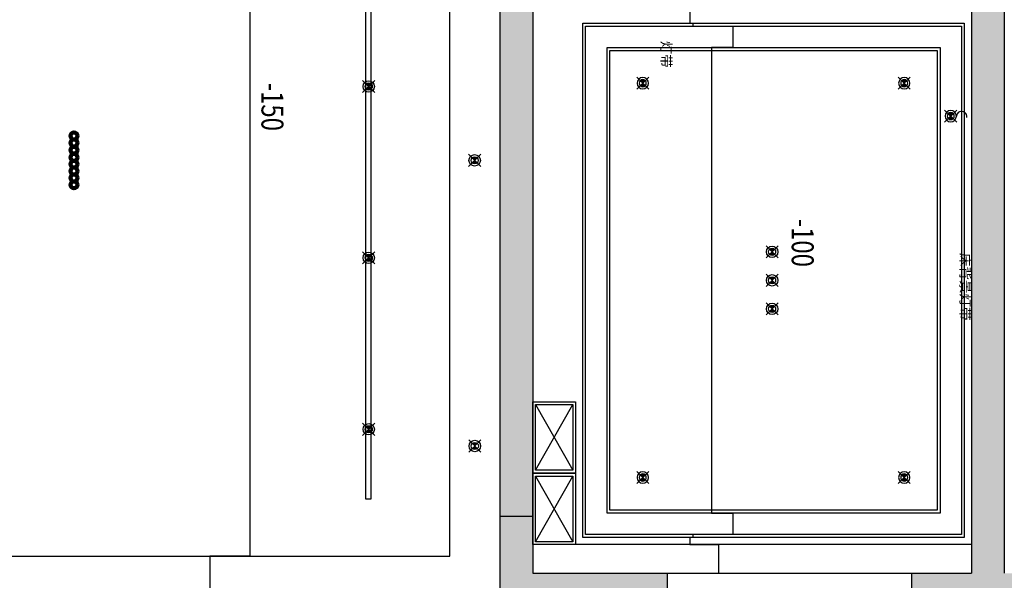
# Model space of a CAD drawing. Units: millimetres. Extents: x 1115007 to 1429984, y 325407 to 526179.
# Drawn here: x 1196050 to 1202940, y 357634 to 361559 of the extents above; entities that cross this region are included whole.
import ezdxf

# ---------------------------------------------------------------- set-up
doc = ezdxf.new("R2010")
doc.units = ezdxf.units.MM
doc.header["$LTSCALE"] = 1000
doc.layers.add('大样图', color=7, linetype='Continuous', lineweight=25)
doc.layers.add('底图', color=8, linetype='Continuous')
doc.styles.add('布局', font='txt', dxfattribs={"width": 0.8, "height": 2.5})
doc.linetypes.add('LED灯', pattern='A,12.7,-5.08,["LED",Standard,S=2.54,R=0,X=-2.54,Y=-1.27],-6.35', length=24.13)

# ---------------------------------------------------------------- blocks, each defined once
blk = doc.blocks.new('sd')
at = {"layer": '底图', "ltscale": 10}
for points in [[(29646.4, 44672.6, 0.414214), (29611, 44672.6), (29628.7, 44655)], [(29611, 44637.3, 0.414214), (29646.4, 44637.3), (29628.7, 44655)]]:
    blk.add_hatch(color=256, dxfattribs=at).paths.add_polyline_path(points)
for p, q in [((29586.3, 44697.4), (29671.1, 44612.5)), ((29586.3, 44612.5), (29671.1, 44697.4))]:
    blk.add_line(p, q, dxfattribs=at)
for radius in [40, 25]:
    blk.add_circle((29628.7, 44655), radius, dxfattribs=at)
blk = doc.blocks.new('顶面')
at = {"layer": '底图'}
for points in [[(1339590.4, 382234.4), (1339590.4, 381814.4), (1339820.4, 381814.4), (1339820.4, 382234.4), (1339970.4, 382234.4), (1339970.4, 382664.4), (1339590.4, 382664.4), (1339590.4, 382464.4), (1335570.4, 382464.4), (1335570.4, 382234.4)], [(1339190.4, 379164.4), (1335410.4, 379164.4), (1335410.4, 378934.4), (1339190.4, 378934.4)]]:
    blk.add_hatch(color=256, dxfattribs=at).paths.add_polyline_path(points)
h = blk.add_hatch(color=256, dxfattribs=at)
h.dxf.hatch_style = 1
h.paths.add_polyline_path([(1333580.4, 379264.4), (1333810.4, 379264.4), (1333810.4, 379164.4), (1335410.4, 379164.4), (1335410.4, 378934.4), (1333580.4, 378934.4)])
h.paths.add_polyline_path([(1339190.4, 379164.4), (1339590.4, 379164.4), (1339590.4, 380104.4), (1339820.4, 380104.4), (1339820.4, 378934.4), (1339190.4, 378934.4)])
for p, q in [((1335570.4, 382464.4, 87948.6), (1339590.4, 382464.4, 87948.6)), ((1335570.4, 382234.4, 87948.6), (1339590.4, 382234.4, 87948.6)), ((1339390.4, 382234.4, 87948.6), (1339390.4, 379164.4, 87948.6)), ((1339590.4, 381814.4, 87948.6), (1339590.4, 382234.4, 87948.6)), ((1335740.4, 382184.4, 87948.6), (1339340.4, 382184.4, 87948.6)), ((1335740.4, 379514.4, 87948.6), (1335740.4, 382184.4, 87948.6)), ((1335760.4, 382164.4, 87948.6), (1339320.4, 382164.4, 87948.6)), ((1335760.4, 379534.4, 87948.6), (1335760.4, 382164.4, 87948.6)), ((1339320.4, 382164.4, 87948.6), (1339320.4, 379534.4, 87948.6)), ((1339340.4, 382184.4, 87948.6), (1339340.4, 379514.4, 87948.6)), ((1335910.4, 382014.4, 87948.6), (1339170.4, 382014.4, 87948.6)), ((1335910.4, 379684.4, 87948.6), (1335910.4, 382014.4, 87948.6)), ((1339170.4, 382014.4, 87948.6), (1339170.4, 379684.4, 87948.6)), ((1339590.4, 381814.4, 87948.6), (1339820.4, 381814.4, 87948.6)), ((1339590.4, 380104.4, 87948.6), (1339590.4, 381814.4, 87948.6)), ((1335760.4, 380284.4, 87948.6), (1335760.4, 380564.4, 87948.6)), ((1335760.4, 380564.4, 87948.6), (1335910.4, 380564.4, 87948.6)), ((1335910.4, 380564.4, 87948.6), (1335910.4, 380414.4, 87948.6)), ((1339170.4, 380414.4, 87948.6), (1339170.4, 380564.4, 87948.6)), ((1339170.4, 380564.4, 87948.6), (1339320.4, 380564.4, 87948.6)), ((1339320.4, 380564.4, 87948.6), (1339320.4, 380284.4, 87948.6)), ((1335910.4, 380414.4, 87948.6), (1339170.4, 380414.4, 87948.6)), ((1339390.4, 380264.4, 87948.6), (1339390.4, 380464.4, 87948.6)), ((1339390.4, 380464.4, 87948.6), (1339590.4, 380464.4, 87948.6)), ((1333810.4, 380264.4, 87948.6), (1335740.4, 380264.4, 87948.6)), ((1335740.4, 380264.4, 87948.6), (1335740.4, 380284.4, 87948.6)), ((1335740.4, 380284.4, 87948.6), (1335760.4, 380284.4, 87948.6)), ((1339320.4, 380284.4, 87948.6), (1339340.4, 380284.4, 87948.6)), ((1339340.4, 380284.4, 87948.6), (1339340.4, 380264.4, 87948.6)), ((1339340.4, 380264.4, 87948.6), (1339390.4, 380264.4, 87948.6)), ((1339590.4, 380104.4, 87948.6), (1339820.4, 380104.4, 87948.6)), ((1339590.4, 379164.4, 87948.6), (1339590.4, 380104.4, 87948.6)), ((1339170.4, 379684.4, 87948.6), (1335910.4, 379684.4, 87948.6)), ((1339340.4, 379514.4, 87948.6), (1335740.4, 379514.4, 87948.6)), ((1339320.4, 379534.4, 87948.6), (1335760.4, 379534.4, 87948.6)), ((1338390.4, 379164.4, 87948.6), (1338390.4, 379464.4, 87948.6)), ((1338390.4, 379464.4, 87948.6), (1338890.4, 379464.4, 87948.6)), ((1338870.4, 379184.4, 87948.6), (1338410.4, 379444.4, 87948.6)), ((1338410.4, 379184.4, 87948.6), (1338870.4, 379444.4, 87948.6)), ((1338410.4, 379184.4, 87948.6), (1338410.4, 379444.4, 87948.6)), ((1338410.4, 379444.4, 87948.6), (1338870.4, 379444.4, 87948.6)), ((1338870.4, 379444.4, 87948.6), (1338870.4, 379184.4, 87948.6)), ((1338890.4, 379464.4, 87948.6), (1338890.4, 379164.4, 87948.6)), ((1338890.4, 379164.4, 87948.6), (1338890.4, 379464.4, 87948.6)), ((1338890.4, 379464.4, 87948.6), (1339390.4, 379464.4, 87948.6)), ((1339370.4, 379184.4, 87948.6), (1338910.4, 379444.4, 87948.6)), ((1338910.4, 379184.4, 87948.6), (1339370.4, 379444.4, 87948.6)), ((1338910.4, 379184.4, 87948.6), (1338910.4, 379444.4, 87948.6)), ((1338910.4, 379444.4, 87948.6), (1339370.4, 379444.4, 87948.6)), ((1339370.4, 379444.4, 87948.6), (1339370.4, 379184.4, 87948.6)), ((1339390.4, 379464.4, 87948.6), (1339390.4, 379164.4, 87948.6)), ((1333810.4, 379164.4, 87948.6), (1339590.4, 379164.4, 87948.6)), ((1338890.4, 379164.4, 87948.6), (1338390.4, 379164.4, 87948.6)), ((1338870.4, 379184.4, 87948.6), (1338410.4, 379184.4, 87948.6)), ((1339390.4, 379164.4, 87948.6), (1338890.4, 379164.4, 87948.6)), ((1339370.4, 379184.4, 87948.6), (1338910.4, 379184.4, 87948.6)), ((1339190.4, 378934.4, 87948.6), (1339190.4, 379164.4, 87948.6)), ((1333580.4, 378934.4, 87948.6), (1339820.4, 378934.4, 87948.6)), ((1339590.4, 378934.4, 87948.6), (1340050.4, 378934.4, 87948.6)), ((1339470.4, 378584.4, 87948.6), (1333930.4, 378584.4, 87948.6)), ((1339470.4, 374164.4, 87948.6), (1339470.4, 378584.4, 87948.6)), ((1339070.4, 378034.4, 87948.6), (1334500.4, 378034.4, 87948.6)), ((1334500.4, 377994.4, 87948.6), (1339070.4, 377994.4, 87948.6)), ((1339070.4, 377994.4, 87948.6), (1339070.4, 378034.4, 87948.6)), ((1333930.4, 377184.4, 87948.6), (1339470.4, 377184.4, 87948.6)), ((1339470.4, 377184.4, 87948.6), (1339470.4, 376904.4, 87948.6)), ((1339470.4, 376904.4, 87948.6), (1341440.4, 376904.4, 87948.6))]:
    blk.add_line(p, q, dxfattribs=at)
at = {"layer": '底图', "linetype": 'LED灯', "ltscale": 0.2}
for p, q in [((1335930.4, 381994.4, 87948.6), (1339150.4, 381994.4, 87948.6)), ((1335930.4, 379704.4, 87948.6), (1335930.4, 381994.4, 87948.6)), ((1339150.4, 381994.4, 87948.6), (1339150.4, 379704.4, 87948.6)), ((1339150.4, 379704.4, 87948.6), (1335930.4, 379704.4, 87948.6))]:
    blk.add_line(p, q, dxfattribs=at)
at = {"layer": '底图', "elevation": 87948.6}
blk.add_lwpolyline([(1336896, 375929.5), (1336504.8, 375929.5), (1336504.8, 375980.1), (1336896, 375980.1)], close=True, dxfattribs=at)
at = {"layer": '底图', "lineweight": 100}
for centre in [(1336529.1, 375954.4, 87948.6), (1336578.2, 375954.4, 87948.6), (1336628.9, 375954.4, 87948.6), (1336679.4, 375954.4, 87948.6), (1336727.4, 375954.4, 87948.6), (1336775.4, 375954.4, 87948.6), (1336823.4, 375954.4, 87948.6), (1336871.4, 375954.4, 87948.6)]:
    blk.add_circle(centre, 24, dxfattribs=at)
at = {"layer": '底图'}
blk.add_arc((1336393.1, 382165.6, 87948.6), 36.3, 79.56361, 265.78956, dxfattribs=at)
at = {"layer": '底图', "xscale": -1, "rotation": 90.00000000007522}
for p in [(1381045.3, 411718.1, 87948.6), (1380815.3, 411393.1, 87948.6), (1383575.3, 411393.1, 87948.6), (1380815.3, 409563.1, 87948.6), (1383575.3, 409563.1, 87948.6)]:
    blk.add_blockref('sd', p, dxfattribs=at)
at = {"layer": '底图', "rotation": 269.9999999999248}
for p in [(1292685.4, 410468.1, 87948.6), (1292885.4, 410468.1, 87948.6), (1293085.4, 410468.1, 87948.6), (1292045.3, 408386.7, 87948.6), (1294045.3, 408387.7, 87948.6), (1291528, 407645.5, 87948.6), (1292728, 407645.5, 87948.6), (1293928, 407645.5, 87948.6)]:
    blk.add_blockref('sd', p, dxfattribs=at)
at = {"layer": '底图'}
for s, p in [('床背景灯带', (1337348.4, 382157.3, 527691.9)), ('灯带', (1335863.1, 380064, 87948.6))]:
    blk.add_text(s, height=69.4, dxfattribs=at).set_placement(p)
at = {"layer": '底图', "style": '布局', "width": 0.8}
for s, p in [('-100', (1337109.2, 380976.8, 175897.3)), ('-150', (1336157.2, 377266.3, 175897.3))]:
    blk.add_text(s, height=153.6, dxfattribs=at).set_placement(p)

msp = doc.modelspace()

# ---------------------------------------------------------------- block references
at = {"layer": '大样图', "rotation": 270}
msp.add_blockref('顶面', (820475.466, 1697274.312, -90788.447), dxfattribs=at)

doc.saveas('drawing.dxf')
